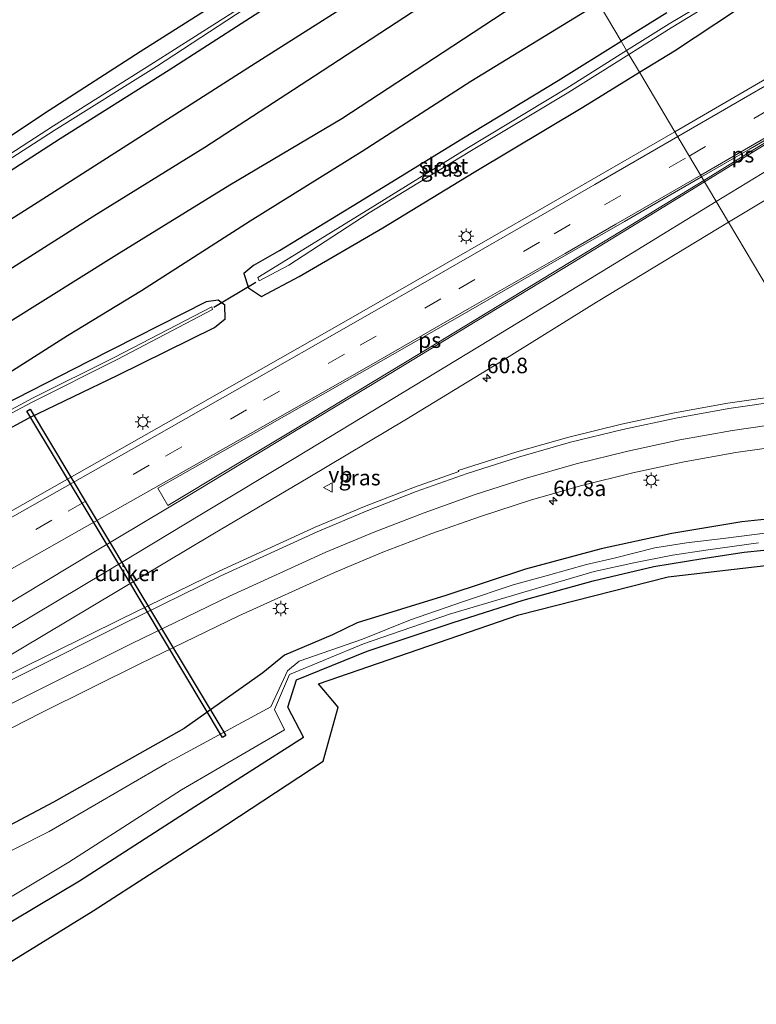
# Model space of a CAD drawing. Units: metres. Extents: x 149994 to 157238, y 488654 to 493750.
# Drawn here: x 151684 to 151803, y 489716 to 489874 of the extents above; entities that cross this region are included whole.
import ezdxf
from ezdxf.enums import TextEntityAlignment as Align

# ---------------------------------------------------------------- set-up
doc = ezdxf.new("R2010")
doc.units = ezdxf.units.M
doc.linetypes.add('VW-3-9_STREEP', pattern=[12, 3, -9])
doc.layers.get('0').update_dxf_attribs({"lineweight": 25})
for name, color, linetype, lineweight in [('B-ME-AM-KILOMETR-S-B1', 7, 'Continuous', 18), ('B-ME-GR-BOMENRIJ-L-B1', 10, 'Continuous', 25), ('B-ME-GW-INSTEEKWATERGANG-L-B1', 10, 'Continuous', 25), ('B-ME-IE-GRASLAND-GV-B6', 93, 'Continuous', 18), ('B-ME-IE-GRONDWERKLIJN-GROND_INGERICHT-GV-B6', 253, 'Continuous', 18), ('B-ME-IE-HULPGEOMETRIE-L-B1', 53, 'Continuous', 18), ('B-ME-IE-MEUBILAIR_WEGMEUBILAIR-LICHTMAST-S-B1', 8, 'Continuous', 18), ('B-ME-KG-KADASTRAAL-OPNAMEDTMGRENS-L-B1', 10, 'Continuous', 25), ('B-ME-KW-DUIKER-GV-B6', 10, 'Continuous', 25), ('B-ME-KW-DUIKER-L-B1', 10, 'Continuous', 25), ('B-ME-OG-WATER-GV-B6', 153, 'Continuous', 18), ('B-ME-VH-VERH_SOORT-BITUMEN-GV-B6', 8, 'IE-TERREINAFSCHEIDING-NATUURLIJK-HOUTWAL', 18), ('B-ME-VW-MARKERING-39STREEP-015-L-B1', 255, 'VW-3-9_STREEP', 18), ('B-ME-VW-MARKERING-STREEP-015-L-B1', 7, 'Continuous', 18), ('B-ME-VW-MARKERING-VLAKMARK-GV-B6', 7, 'Continuous', 18), ('B-ME-VW-MEUBILAIR_WEGMEUBILAIR-VERKEERSBORD-S-B1', 8, 'Continuous', 18)]:
    doc.layers.add(name, color=color, linetype=linetype, lineweight=lineweight)
doc.styles.add('NLCS-ISO', font='NLCS-ISO.TTF')
doc.linetypes.add('IE-TERREINAFSCHEIDING-NATUURLIJK-HOUTWAL', pattern='A,7,-1.5,[67,NLCS.SHX,S=0.75,R=45,X=0,Y=0],-1.5,7,-1.5,[70,NLCS.SHX,S=0.75,R=0,X=0,Y=0],-1.5', length=20)

# ---------------------------------------------------------------- blocks, each defined once
blk = doc.blocks.new('verkeersbord')
for p, q in [((0, 0.75), (-0.75, -0.625)), ((0.75, -0.625), (0, 0.75)), ((-0.75, -0.625), (0.75, -0.625))]:
    blk.add_line(p, q)
blk = doc.blocks.new('hecto')
for p, q in [((0, 0.625), (-0.625, 0)), ((0, -0.625), (0, 0.625)), ((-0.625, 0), (0.625, 0)), ((0.625, 0), (0, -0.625))]:
    blk.add_line(p, q)
blk = doc.blocks.new('lantaarnpaal')
for p, q in [((-0.75, 0), (-1.25, 0)), ((-0.88, 0.88), (-0.53, 0.53)), ((0, 0.75), (0, 1.25)), ((0.53, 0.53), (0.88, 0.88)), ((0.75, 0), (1.25, 0)), ((-0.53, -0.53), (-0.88, -0.88)), ((0, -0.75), (0, -1.25)), ((0.53, -0.53), (0.88, -0.88))]:
    blk.add_line(p, q)
blk.add_circle((0, 0), 0.75)

msp = doc.modelspace()

# ---------------------------------------------------------------- linework, layer by layer
at = {"layer": 'B-ME-GR-BOMENRIJ-L-B1'}
for points in [[(151579.677, 489777.444, -4.777), (151603.466, 489792.088, -4.756), (151633.515, 489811.109, -4.717), (151657.831, 489826.432, -4.582), (151686.827, 489844.801, -4.282), (151721.766, 489867.118, -4.225), (151745.627, 489882.33, -4.21), (151766.548, 489895.805, -4.423)], [(151770.484, 489889.165, -4.591), (151748.895, 489876.489, -4.534), (151731.927, 489865.428, -4.513), (151714.286, 489853.915, -4.405), (151696.394, 489842.894, -4.378), (151678.698, 489831.653, -4.357), (151661.036, 489820.564, -4.417), (151643.082, 489808.668, -4.42), (151619.063, 489793.823, -4.621), (151600.495, 489782.213, -4.549), (151583.358, 489771.141, -4.609)], [(151586.092, 489764.935, -4.552), (151610.197, 489779.613, -4.519), (151628.57, 489791.782, -4.561), (151646.716, 489803.281, -4.537), (151664.852, 489814.561, -4.468), (151682.464, 489825.672, -4.417), (151700.119, 489836.679, -4.327), (151718.31, 489847.929, -4.291), (151736.3, 489858.607, -4.288), (151754.188, 489870.31, -4.333), (151773.967, 489883.304, -4.501)], [(151668.8354, 489808.8507, -4.2801), (151674.403, 489812.368, -4.282), (151692.15, 489823.641, -4.273), (151704.045, 489830.918, -4.333), (151721.573, 489842.143, -4.351), (151739.561, 489853.347, -4.354), (151757.087, 489864.605, -4.483), (151777.622, 489877.132, -4.525)]]:
    msp.add_polyline3d(points, dxfattribs=at)
at = {"layer": 'B-ME-GW-INSTEEKWATERGANG-L-B1'}
for points in [[(151670.774, 489847.718, -4.583), (151689.213, 489859.935, -4.514), (151703.861, 489869.379, -4.386), (151725.719, 489883.244, -4.36), (151743.72, 489894.585, -4.368), (151760.6597, 489905.7289, -4.4295)], [(151675.415, 489845.362, -4.789), (151690.966, 489855.363, -4.808), (151708.535, 489866.401, -4.716), (151727.024, 489878.404, -4.807), (151748.245, 489892.241, -4.831), (151763.0119, 489901.763, -4.9082)], [(151784.2149, 489866.0259, -4.0777), (151789.849, 489869.504, -4.101), (151802.983, 489878.206, -4.246)], [(151788.617, 489875.592, -4.905), (151781.2627, 489871.0101, -4.9984)], [(151722.126, 489834.978, -4.96), (151726.28, 489837.339, -4.889), (151738.916, 489845.075, -4.879), (151755.598, 489855.297, -4.939), (151771.141, 489864.704, -5.127), (151781.2627, 489871.0101, -4.9984)], [(151722.126, 489834.978, -4.96), (151720.543, 489833.636, -4.884), (151721.313, 489831.35, -4.511), (151723.394, 489829.958, -4.143), (151729.458, 489833.181, -4.104), (151742.903, 489841.017, -3.932), (151757.577, 489849.961, -4.026), (151775.084, 489860.389, -4.04), (151784.2149, 489866.0259, -4.0777)], [(151673.214, 489803.537, -4.287), (151685.996, 489810.427, -4.351), (151700.268, 489817.252, -4.172), (151715.793, 489824.949, -4.047), (151717.549, 489826.351, -4.069), (151717.462, 489828.564, -4.529), (151716.419, 489829.357, -4.722), (151714.472, 489829.067, -4.978), (151695.669, 489819.539, -4.863), (151679.26, 489811.178, -4.899)], [(151826.088, 489795.488, -4.579), (151812.93, 489794.961, -4.696), (151800.68, 489793.666, -4.66), (151789.438, 489791.814, -4.621), (151778.028, 489789.319, -4.648), (151765.853, 489786.071, -4.684), (151753.069, 489781.838, -4.762), (151738.751, 489777.436, -4.751), (151734.8291, 489775.4893, -5.2377), (151727.0812, 489772.1902, -5.1364), (151723.594, 489769.344, -4.587), (151710.9367, 489760.4154, -5.0234), (151689.8962, 489748.537, -5.0245), (151673.063, 489739.6563, -5.0478)], [(151673.038, 489723.334, -5.04), (151694.082, 489735.867, -5.025), (151712.661, 489747.833, -4.965), (151730.113, 489759.034, -4.944), (151727.634, 489763.84, -5.142), (151729.002, 489768.224, -5.163), (151740.386, 489772.839, -5.135), (151754.22, 489777.471, -4.996), (151765.512, 489781.049, -5.065), (151776.768, 489784.183, -4.969), (151786.527, 489786.474, -4.987), (151794.383, 489787.785, -4.951), (151801.043, 489788.796, -4.861), (151807.363, 489789.428, -4.795), (151816.411, 489790.058, -4.753), (151824.049, 489790.411, -4.765), (151828.955, 489790.656, -4.735)]]:
    msp.add_polyline3d(points, dxfattribs=at)
at = {"layer": 'B-ME-IE-GRASLAND-GV-B6'}
for points in [[(151681.1233, 489874.7179, -2.7358), (151695.9561, 489884.9153, -2.7709), (151710.8323, 489895.0492, -2.7798), (151726.0029, 489905.2776, -2.8042), (151740.6814, 489915.1744, -2.8278), (151750.9853, 489922.034, -2.8641), (151760.6597, 489905.7289, -4.4295), (151743.72, 489894.585, -4.368), (151725.719, 489883.244, -4.36), (151703.861, 489869.379, -4.386), (151689.213, 489859.935, -4.514), (151670.774, 489847.718, -4.583)], [(151670.774, 489847.718, -4.583), (151689.213, 489859.935, -4.514), (151703.861, 489869.379, -4.386), (151725.719, 489883.244, -4.36), (151743.72, 489894.585, -4.368), (151760.6597, 489905.7289, -4.4295), (151761.98, 489903.5037, -5.5811)], [(151761.98, 489903.5037, -5.5811), (151745.786, 489893.012, -5.593), (151726.296, 489880.475, -5.633), (151706.025, 489867.525, -5.521), (151689.885, 489857.384, -5.583), (151672.755, 489846.32, -5.532)], [(151673.187, 489845.839, -5.575), (151690.011, 489856.653, -5.512), (151706.487, 489866.957, -5.549), (151726.344, 489880.005, -5.534), (151746.078, 489892.727, -5.534), (151762.2718, 489903.012, -5.5323), (151763.0119, 489901.763, -4.9082)], [(151763.0119, 489901.763, -4.9082), (151748.245, 489892.241, -4.831), (151727.024, 489878.404, -4.807), (151708.535, 489866.401, -4.716), (151690.966, 489855.363, -4.808), (151675.415, 489845.362, -4.789)], [(151675.415, 489845.362, -4.789), (151690.966, 489855.363, -4.808), (151708.535, 489866.401, -4.716), (151727.024, 489878.404, -4.807), (151748.245, 489892.241, -4.831), (151763.0119, 489901.763, -4.9082), (151781.2627, 489871.0101, -4.9984), (151771.141, 489864.704, -5.127), (151755.598, 489855.297, -4.939), (151738.916, 489845.075, -4.879), (151726.28, 489837.339, -4.889), (151722.126, 489834.978, -4.96), (151720.543, 489833.636, -4.884), (151721.313, 489831.35, -4.511), (151723.394, 489829.958, -4.143), (151729.458, 489833.181, -4.104), (151742.903, 489841.017, -3.932), (151757.577, 489849.961, -4.026), (151775.084, 489860.389, -4.04), (151784.2149, 489866.0259, -4.0777)], [(151788.617, 489875.592, -4.905), (151781.2627, 489871.0101, -4.9984), (151763.0119, 489901.763, -4.9082)], [(151800.619, 489880.825, -5.695), (151788.964, 489873.815, -5.686), (151782.1393, 489869.5224, -5.7432), (151781.2627, 489871.0101, -4.9984)], [(151802.983, 489878.206, -4.246), (151789.849, 489869.504, -4.101), (151784.2149, 489866.0259, -4.0777), (151782.5134, 489868.8921, -5.734), (151789.318, 489873.163, -5.675), (151800.958, 489880.321, -5.677)], [(151918.3112, 489810.9237, -3.032), (151903.6936, 489812.0741, -3.316), (151885.7479, 489813.4956, -3.5406), (151867.7624, 489814.852, -3.5854), (151867.6882, 489814.8574, -3.5854), (151859.1159, 489815.4343, -3.5792), (151850.5689, 489815.9416, -3.5281), (151841.8965, 489816.1867, -3.5479), (151833.0528, 489816.0595, -3.6071), (151824.3981, 489815.6145, -3.6069), (151814.6049, 489814.8373, -3.5229), (151798.5474, 489841.8818, -2.8082), (151816.0678, 489852.3963, -2.7925), (151831.1718, 489861.4018, -2.7997), (151850.2994, 489872.8956, -2.8228), (151862.4003, 489880.2592, -2.8268)], [(151823.0464, 489875.718, -2.4675), (151806.967, 489866.3434, -2.4577), (151789.9043, 489856.4417, -2.453), (151784.2149, 489866.0259, -4.0777), (151789.849, 489869.504, -4.101), (151802.983, 489878.206, -4.246)], [(151781.2627, 489871.0101, -4.9984), (151788.617, 489875.592, -4.905)], [(151781.2627, 489871.0101, -4.9984), (151782.1393, 489869.5224, -5.7432), (151772.504, 489863.462, -5.824), (151756.401, 489853.777, -5.606), (151740.487, 489843.862, -5.647), (151722.767, 489833.015, -5.751), (151723.027, 489832.46, -5.825), (151727.758, 489835.007, -5.839), (151740.728, 489843.427, -5.671), (151756.651, 489853.137, -5.641), (151772.831, 489862.815, -5.818), (151782.5134, 489868.8921, -5.734), (151784.2149, 489866.0259, -4.0777), (151775.084, 489860.389, -4.04), (151757.577, 489849.961, -4.026), (151742.903, 489841.017, -3.932), (151729.458, 489833.181, -4.104), (151723.394, 489829.958, -4.143), (151721.313, 489831.35, -4.511), (151720.543, 489833.636, -4.884), (151722.126, 489834.978, -4.96), (151726.28, 489837.339, -4.889), (151738.916, 489845.075, -4.879), (151755.598, 489855.297, -4.939), (151771.141, 489864.704, -5.127), (151781.2627, 489871.0101, -4.9984)], [(151784.2149, 489866.0259, -4.0777), (151789.9043, 489856.4417, -2.453), (151776.6153, 489848.7529, -2.4626), (151768.2278, 489843.9162, -2.4761), (151752.8801, 489835.1174, -2.5171), (151736.9826, 489826.0354, -2.5886), (151721.3444, 489817.1222, -2.6394), (151705.6999, 489808.2201, -2.6232), (151690.0448, 489799.3366, -2.6064), (151674.3768, 489790.4763, -2.5101)], [(151669.2182, 489763.9991, -2.8688), (151684.6711, 489773.2196, -2.9611), (151700.1242, 489782.4402, -3.0325), (151715.575, 489791.6577, -3.0454), (151730.8892, 489800.7482, -3.0319), (151746.7075, 489810.1884, -3.0106), (151762.1121, 489819.6078, -2.9513), (151777.2875, 489829.0159, -2.8499), (151784.8989, 489833.6298, -2.8299), (151798.5474, 489841.8818, -2.8082)], [(151798.5474, 489841.8818, -2.8082), (151814.6049, 489814.8373, -3.5229), (151807.0781, 489814.0198, -3.4157), (151798.4302, 489812.7861, -3.3585), (151789.8535, 489811.2134, -3.207), (151781.3318, 489809.4101, -3.116), (151772.863, 489807.3206, -3.1653), (151764.4811, 489804.927, -3.268), (151755.0527, 489801.942, -3.3869), (151755.133, 489801.7578, -3.4003), (151748.0261, 489799.2408, -3.4317), (151739.9679, 489796.1455, -3.4221), (151732.0068, 489792.7909, -3.3715), (151716.5786, 489785.7548, -3.2524), (151700.6135, 489777.9283, -3.1292), (151684.4705, 489769.9438, -3.0046), (151669.9099, 489762.6492, -2.8924)], [(151670.621, 489804.507, -5.575), (151686.477, 489812.952, -5.62), (151700.148, 489819.776, -5.576), (151715.498, 489827.86, -5.622), (151715.403, 489828.292, -5.602), (151699.805, 489820.159, -5.562), (151686.546, 489813.561, -5.514), (151671.674, 489805.596, -5.534)], [(151679.26, 489811.178, -4.899), (151695.669, 489819.539, -4.863), (151714.472, 489829.067, -4.978), (151716.419, 489829.357, -4.722), (151717.462, 489828.564, -4.529), (151717.549, 489826.351, -4.069), (151715.793, 489824.949, -4.047), (151700.268, 489817.252, -4.172), (151685.996, 489810.427, -4.351), (151673.214, 489803.537, -4.287)], [(151673.214, 489803.537, -4.287), (151685.996, 489810.427, -4.351), (151700.268, 489817.252, -4.172), (151715.793, 489824.949, -4.047), (151717.549, 489826.351, -4.069), (151717.462, 489828.564, -4.529), (151716.419, 489829.357, -4.722), (151714.472, 489829.067, -4.978), (151695.669, 489819.539, -4.863), (151679.26, 489811.178, -4.899)], [(151673.5194, 489755.5883, -3.1336), (151688.0434, 489762.9988, -3.2285), (151703.9358, 489770.8618, -3.4063), (151719.7181, 489778.5501, -3.5692), (151735.1158, 489785.5141, -3.7364), (151742.9169, 489788.7675, -3.807), (151750.7977, 489791.8184, -3.7968), (151758.7781, 489794.5984, -3.7701), (151766.8265, 489797.1869, -3.6273), (151774.9401, 489799.5295, -3.5259), (151783.1443, 489801.5534, -3.466), (151791.4084, 489803.3174, -3.5399), (151799.7265, 489804.8049, -3.6908), (151808.0865, 489806.0277, -3.7887)], [(151673.063, 489739.6563, -5.0478), (151689.8962, 489748.537, -5.0245), (151710.9367, 489760.4154, -5.0234), (151723.594, 489769.344, -4.587), (151727.0812, 489772.1902, -5.1364), (151734.8291, 489775.4893, -5.2377), (151738.751, 489777.436, -4.751), (151753.069, 489781.838, -4.762), (151765.853, 489786.071, -4.684), (151778.028, 489789.319, -4.648), (151789.438, 489791.814, -4.621), (151800.68, 489793.666, -4.66), (151812.93, 489794.961, -4.696)], [(151812.93, 489794.961, -4.696), (151800.68, 489793.666, -4.66), (151789.438, 489791.814, -4.621), (151778.028, 489789.319, -4.648), (151765.853, 489786.071, -4.684), (151753.069, 489781.838, -4.762), (151738.751, 489777.436, -4.751), (151734.8291, 489775.4893, -5.2377), (151727.0812, 489772.1902, -5.1364), (151723.594, 489769.344, -4.587), (151710.9367, 489760.4154, -5.0234), (151689.8962, 489748.537, -5.0245), (151673.063, 489739.6563, -5.0478)], [(151805.229, 489791.932, -5.953), (151798.102, 489791.031, -5.953), (151791.786, 489790.294, -5.953), (151786.66, 489789.488, -5.953), (151780.356, 489787.888, -5.953), (151775.673, 489786.779, -5.953), (151769.587, 489785.071, -5.953), (151763.904, 489783.536, -5.953), (151755.91, 489780.82, -5.953), (151747.366, 489777.894, -5.953), (151739.626, 489774.801, -6.171), (151729.458, 489771.266, -6.164), (151727.569, 489769.707, -6.111), (151724.89, 489763.9, -6.124), (151708.058, 489754.787, -6.115), (151689.187, 489743.851, -6.131), (151667.156, 489732.744, -6.12)], [(151671.258, 489726.238, -6.113), (151692.401, 489738.903, -6.094), (151710.524, 489750.537, -6.106), (151727.068, 489760.199, -6.122), (151725.448, 489763.456, -6.127), (151727.867, 489769.094, -6.117), (151739.775, 489774.014, -6.103), (151753.633, 489778.792, -5.953), (151766.501, 489782.628, -5.953), (151776.932, 489785.698, -5.953), (151783.301, 489787.062, -5.953), (151789.533, 489788.311, -5.953), (151795.244, 489789.182, -5.953), (151803.341, 489790.299, -5.953)], [(151807.363, 489789.428, -4.795), (151801.043, 489788.796, -4.861), (151794.383, 489787.785, -4.951), (151786.527, 489786.474, -4.987), (151776.768, 489784.183, -4.969), (151765.512, 489781.049, -5.065), (151754.22, 489777.471, -4.996), (151740.386, 489772.839, -5.135), (151729.002, 489768.224, -5.163), (151727.634, 489763.84, -5.142), (151730.113, 489759.034, -4.944), (151712.661, 489747.833, -4.965), (151694.082, 489735.867, -5.025), (151673.038, 489723.334, -5.04)]]:
    msp.add_polyline3d(points, dxfattribs=at)
at = {"layer": 'B-ME-IE-GRONDWERKLIJN-GROND_INGERICHT-GV-B6'}
for points in [[(151673.038, 489723.334, -5.04), (151694.082, 489735.867, -5.025), (151712.661, 489747.833, -4.965), (151730.113, 489759.034, -4.944), (151727.634, 489763.84, -5.142), (151729.002, 489768.224, -5.163), (151740.386, 489772.839, -5.135), (151754.22, 489777.471, -4.996), (151765.512, 489781.049, -5.065), (151776.768, 489784.183, -4.969), (151786.527, 489786.474, -4.987), (151794.383, 489787.785, -4.951), (151801.043, 489788.796, -4.861), (151807.363, 489789.428, -4.795), (151816.411, 489790.058, -4.753), (151824.049, 489790.411, -4.765), (151828.955, 489790.656, -4.735)], [(151828.955, 489790.656, -4.735), (151830.298, 489788.394, -4.846), (151817.48, 489788.123, -4.867), (151788.833, 489784.82, -4.885), (151764.814, 489778.697, -4.888), (151732.544, 489767.601, -4.873), (151735.696, 489763.826, -5.036), (151733.299, 489755.163, -5.038), (151715.911, 489743.707, -4.927), (151696.296, 489731.043, -5.007), (151676.189, 489718.657, -5.054)]]:
    msp.add_polyline3d(points, dxfattribs=at)
at = {"layer": 'B-ME-IE-HULPGEOMETRIE-L-B1'}
msp.add_polyline3d([(151763.0119, 489901.763, -4.9082), (151781.2627, 489871.0101, -4.9984), (151782.1393, 489869.5224, -5.7432), (151782.5134, 489868.8921, -5.734), (151784.2149, 489866.0259, -4.0777), (151789.9043, 489856.4417, -2.453), (151798.5474, 489841.8818, -2.8082), (151814.6049, 489814.8373, -3.5229), (151819.2052, 489807.0856, -3.8643), (151826.088, 489795.488, -4.579), (151827.143, 489793.7, -5.953), (151828.173, 489791.974, -5.953), (151828.955, 489790.656, -4.735), (151830.298, 489788.394, -4.846)], dxfattribs=at)
at = {"layer": 'B-ME-KG-KADASTRAAL-OPNAMEDTMGRENS-L-B1'}
msp.add_polyline3d([(151489.2802, 489609.9791, -5.0314), (151504.884, 489619.738, -5.041), (151523.174, 489631.302, -5.072), (151543.104, 489642.924, -5.031), (151560.883, 489654.197, -5.023), (151579.592, 489665.405, -5.042), (151597.288, 489676.604, -5.03), (151616.904, 489687.972, -5.083), (151636.55, 489697.185, -5.011), (151655.803, 489708.122, -5.087), (151676.189, 489718.657, -5.054), (151696.296, 489731.043, -5.007), (151715.911, 489743.707, -4.927), (151733.299, 489755.163, -5.038), (151735.696, 489763.826, -5.036), (151732.544, 489767.601, -4.873), (151764.814, 489778.697, -4.888), (151788.833, 489784.82, -4.885), (151817.48, 489788.123, -4.867), (151830.298, 489788.394, -4.846)], dxfattribs=at)
at = {"layer": 'B-ME-KW-DUIKER-GV-B6'}
msp.add_polyline3d([(151685.6421, 489811.4725, -6.247), (151686.1567, 489811.7809, -6.247), (151701.887, 489785.5305, -6.247), (151717.6173, 489759.2802, -6.247), (151717.1027, 489758.9718, -6.247), (151701.3724, 489785.2221, -6.247), (151685.6421, 489811.4725, -6.247)], dxfattribs=at)
at = {"layer": 'B-ME-KW-DUIKER-L-B1'}
msp.add_line((151722.448, 489832.213, -5.26), (151715.696, 489828.172, -5.215), dxfattribs=at)
at = {"layer": 'B-ME-OG-WATER-GV-B6'}
for points in [[(151672.755, 489846.32, -5.532), (151689.885, 489857.384, -5.583), (151706.025, 489867.525, -5.521), (151726.296, 489880.475, -5.633), (151745.786, 489893.012, -5.593), (151761.98, 489903.5037, -5.5811)], [(151761.98, 489903.5037, -5.5811), (151762.2718, 489903.012, -5.5323), (151746.078, 489892.727, -5.534), (151726.344, 489880.005, -5.534), (151706.487, 489866.957, -5.549), (151690.011, 489856.653, -5.512), (151673.187, 489845.839, -5.575)], [(151782.5134, 489868.8921, -5.734), (151782.1393, 489869.5224, -5.7432), (151788.964, 489873.815, -5.686), (151800.619, 489880.825, -5.695)], [(151800.958, 489880.321, -5.677), (151789.318, 489873.163, -5.675), (151782.5134, 489868.8921, -5.734)], [(151782.5134, 489868.8921, -5.734), (151772.831, 489862.815, -5.818), (151756.651, 489853.137, -5.641), (151740.728, 489843.427, -5.671), (151727.758, 489835.007, -5.839), (151723.027, 489832.46, -5.825), (151722.767, 489833.015, -5.751), (151740.487, 489843.862, -5.647), (151756.401, 489853.777, -5.606), (151772.504, 489863.462, -5.824), (151782.1393, 489869.5224, -5.7432), (151782.5134, 489868.8921, -5.734)], [(151671.674, 489805.596, -5.534), (151686.546, 489813.561, -5.514), (151699.805, 489820.159, -5.562), (151715.403, 489828.292, -5.602), (151715.498, 489827.86, -5.622), (151700.148, 489819.776, -5.576), (151686.477, 489812.952, -5.62), (151670.621, 489804.507, -5.575)], [(151667.156, 489732.744, -6.12), (151689.187, 489743.851, -6.131), (151708.058, 489754.787, -6.115), (151724.89, 489763.9, -6.124), (151727.569, 489769.707, -6.111), (151729.458, 489771.266, -6.164), (151739.626, 489774.801, -6.171), (151747.366, 489777.894, -5.953), (151755.91, 489780.82, -5.953), (151763.904, 489783.536, -5.953), (151769.587, 489785.071, -5.953), (151775.673, 489786.779, -5.953), (151780.356, 489787.888, -5.953), (151786.66, 489789.488, -5.953), (151791.786, 489790.294, -5.953), (151798.102, 489791.031, -5.953), (151805.229, 489791.932, -5.953)], [(151803.341, 489790.299, -5.953), (151795.244, 489789.182, -5.953), (151789.533, 489788.311, -5.953), (151783.301, 489787.062, -5.953), (151776.932, 489785.698, -5.953), (151766.501, 489782.628, -5.953), (151753.633, 489778.792, -5.953), (151739.775, 489774.014, -6.103), (151727.867, 489769.094, -6.117), (151725.448, 489763.456, -6.127), (151727.068, 489760.199, -6.122), (151710.524, 489750.537, -6.106), (151692.401, 489738.903, -6.094), (151671.258, 489726.238, -6.113)]]:
    msp.add_polyline3d(points, dxfattribs=at)
at = {"layer": 'B-ME-VH-VERH_SOORT-BITUMEN-GV-B6'}
for points in [[(151862.4003, 489880.2592, -2.8268), (151850.2994, 489872.8956, -2.8228), (151831.1718, 489861.4018, -2.7997), (151816.0678, 489852.3963, -2.7925), (151798.5474, 489841.8818, -2.8082)], [(151798.5474, 489841.8818, -2.8082), (151789.9043, 489856.4417, -2.453), (151806.967, 489866.3434, -2.4577), (151823.0464, 489875.718, -2.4675)], [(151674.3768, 489790.4763, -2.5101), (151690.0448, 489799.3366, -2.6064), (151705.6999, 489808.2201, -2.6232), (151721.3444, 489817.1222, -2.6394), (151736.9826, 489826.0354, -2.5886), (151752.8801, 489835.1174, -2.5171), (151768.2278, 489843.9162, -2.4761), (151776.6153, 489848.7529, -2.4626), (151789.9043, 489856.4417, -2.453), (151798.5474, 489841.8818, -2.8082)], [(151798.5474, 489841.8818, -2.8082), (151784.8989, 489833.6298, -2.8299), (151777.2875, 489829.0159, -2.8499), (151762.1121, 489819.6078, -2.9513), (151746.7075, 489810.1884, -3.0106), (151730.8892, 489800.7482, -3.0319), (151715.575, 489791.6577, -3.0454), (151700.1242, 489782.4402, -3.0325), (151684.6711, 489773.2196, -2.9611), (151669.2182, 489763.9991, -2.8688)], [(151669.9099, 489762.6492, -2.8924), (151684.4705, 489769.9438, -3.0046), (151700.6135, 489777.9283, -3.1292), (151716.5786, 489785.7548, -3.2524), (151732.0068, 489792.7909, -3.3715), (151739.9679, 489796.1455, -3.4221), (151748.0261, 489799.2408, -3.4317), (151755.133, 489801.7578, -3.4003), (151755.0527, 489801.942, -3.3869), (151764.4811, 489804.927, -3.268), (151772.863, 489807.3206, -3.1653), (151781.3318, 489809.4101, -3.116), (151789.8535, 489811.2134, -3.207), (151798.4302, 489812.7861, -3.3585), (151807.0781, 489814.0198, -3.4157)], [(151808.0865, 489806.0277, -3.7887), (151799.7265, 489804.8049, -3.6908), (151791.4084, 489803.3174, -3.5399), (151783.1443, 489801.5534, -3.466), (151774.9401, 489799.5295, -3.5259), (151766.8265, 489797.1869, -3.6273), (151758.7781, 489794.5984, -3.7701), (151750.7977, 489791.8184, -3.7968), (151742.9169, 489788.7675, -3.807), (151735.1158, 489785.5141, -3.7364), (151719.7181, 489778.5501, -3.5692), (151703.9358, 489770.8618, -3.4063), (151688.0434, 489762.9988, -3.2285), (151673.5194, 489755.5883, -3.1336)]]:
    msp.add_polyline3d(points, dxfattribs=at)
at = {"layer": 'B-ME-VW-MARKERING-39STREEP-015-L-B1'}
for points in [[(151792.2136, 489852.5516, -2.4491), (151809.543, 489862.5987, -2.449), (151825.0497, 489871.6219, -2.4621), (151843.5154, 489882.4134, -2.5254), (151856.3803, 489889.9455, -2.4729), (151871.904, 489899.0666, -2.4806), (151887.4132, 489908.2163, -2.507), (151902.9147, 489917.3799, -2.546), (151918.3999, 489926.5678, -2.6245), (151933.8735, 489935.7675, -2.689), (151949.3364, 489945.0102, -2.7201), (151964.7746, 489954.2716, -2.7693), (151980.2082, 489963.5493, -2.7818), (151995.6222, 489972.8525, -2.8012), (152011.0183, 489982.1954, -2.824), (152026.3988, 489991.5566, -2.8323), (152041.7689, 490000.9374, -2.7954), (152053.5732, 490008.1628, -2.6609), (152065.0006, 490015.1741, -2.5221), (152079.6627, 490024.1814, -2.4206), (152087.8016, 490029.1823, -2.4154), (152103.1103, 490038.6499, -2.3931), (152111.039, 490043.5614, -2.3905)], [(151459.0523, 489659.8322, -2.3948), (151461.2314, 489661.1396, -2.3958), (151476.7167, 489670.4032, -2.4245), (151492.2003, 489679.6261, -2.4578), (151507.7243, 489688.8357, -2.5101), (151523.2482, 489698.0084, -2.5462), (151538.8033, 489707.1564, -2.5653), (151554.371, 489716.2779, -2.6092), (151569.9473, 489725.3587, -2.636), (151582.9239, 489732.8971, -2.6516), (151598.4997, 489741.9209, -2.6407), (151614.081, 489750.8949, -2.6152), (151629.6919, 489759.8523, -2.5453), (151645.3089, 489768.7803, -2.452), (151660.9487, 489777.6681, -2.4172), (151676.6012, 489786.5468, -2.5375), (151692.2643, 489795.3964, -2.6224), (151707.9435, 489804.2632, -2.6594), (151723.6894, 489813.2312, -2.6388), (151739.2336, 489822.0844, -2.6185), (151755.1232, 489831.1968, -2.5501), (151770.4724, 489840.0142, -2.4855), (151778.594, 489844.6905, -2.4681), (151792.2136, 489852.5516, -2.4491)]]:
    msp.add_polyline3d(points, dxfattribs=at)
at = {"layer": 'B-ME-VW-MARKERING-STREEP-015-L-B1'}
for points in [[(151790.3537, 489855.6846, -2.3938), (151807.4393, 489865.5858, -2.4015), (151823.4144, 489874.8657, -2.4215), (151841.6365, 489885.4989, -2.4802), (151854.5547, 489893.056, -2.4059), (151870.0762, 489902.1738, -2.401), (151885.5908, 489911.307, -2.4479), (151901.0793, 489920.4778, -2.4806), (151916.5615, 489929.6604, -2.5574), (151932.0282, 489938.8729, -2.6157), (151947.4815, 489948.103, -2.6366), (151962.9194, 489957.3623, -2.6853), (151978.3443, 489966.6423, -2.7046), (151993.7515, 489975.9386, -2.7295), (152009.1511, 489985.2598, -2.7448), (152024.5317, 489994.6142, -2.7584), (152032.0481, 489999.201, -2.7477), (152039.8981, 490003.9912, -2.7243), (152051.7242, 490011.2301, -2.5932), (152063.1676, 490018.2494, -2.4256), (152077.7509, 490027.2208, -2.3276), (152085.9082, 490032.2493, -2.319), (152101.219, 490041.7177, -2.297), (152109.1437, 490046.6295, -2.2971)], [(151796.567, 489845.2179, -2.6399), (151813.81, 489855.7671, -2.6219), (151828.9313, 489864.9601, -2.6115), (151847.8109, 489876.3639, -2.6755), (151860.1394, 489883.74, -2.6526), (151875.5641, 489892.9098, -2.6435), (151891.0549, 489902.0583, -2.672), (151906.5725, 489911.256, -2.711), (151922.0314, 489920.4539, -2.7829), (151937.5124, 489929.6712, -2.8545), (151952.976, 489938.9098, -2.8971), (151968.4325, 489948.1815, -2.9563), (151983.8793, 489957.4737, -2.9646), (151999.2985, 489966.7847, -2.9806), (152014.7028, 489976.1287, -2.992), (152030.0943, 489985.4889, -2.9996), (152045.475, 489994.8677, -2.9664), (152057.1935, 490002.0457, -2.8397), (152068.7187, 490009.115, -2.6876), (152083.5043, 490018.2046, -2.6118), (152091.5236, 490023.1426, -2.5914), (152106.8658, 490032.6141, -2.5736), (152114.7724, 490037.5179, -2.5729)], [(151794.0589, 489849.443, -2.5173), (151811.4602, 489859.5511, -2.5084), (151826.8437, 489868.4952, -2.5238), (151834.7778, 489873.1075, -2.542), (151826.9429, 489868.2683, -2.5274), (151811.7894, 489858.9176, -2.522), (151794.6845, 489848.3891, -2.5426)], [(151457.182, 489662.9168, -2.3245), (151459.3817, 489664.2384, -2.3257), (151474.8667, 489673.4927, -2.3594), (151490.349, 489682.7241, -2.4092), (151505.8807, 489691.9509, -2.4688), (151521.4133, 489701.1251, -2.5035), (151536.9655, 489710.2781, -2.5173), (151552.5676, 489719.4124, -2.5629), (151568.1292, 489728.4874, -2.5873), (151581.1085, 489736.0309, -2.5893), (151596.6836, 489745.0496, -2.587), (151612.2845, 489754.024, -2.5501), (151627.8956, 489762.9826, -2.4797), (151643.5219, 489771.9133, -2.3816), (151659.1613, 489780.8208, -2.3298), (151674.822, 489789.6898, -2.4634), (151690.4886, 489798.5526, -2.5478), (151706.1522, 489807.4239, -2.5755), (151721.8036, 489816.3139, -2.5968), (151737.4389, 489825.2355, -2.546), (151753.3484, 489834.3468, -2.4737), (151768.6664, 489843.1529, -2.4193), (151776.9962, 489847.9628, -2.4072), (151790.3537, 489855.6846, -2.3938)], [(151460.9274, 489656.7397, -2.4765), (151463.0955, 489658.0393, -2.4773), (151478.5639, 489667.2925, -2.5051), (151494.0608, 489676.5242, -2.5318), (151509.5504, 489685.7179, -2.5748), (151525.0888, 489694.9033, -2.6178), (151540.6245, 489704.0463, -2.6257), (151556.181, 489713.1618, -2.6722), (151571.7747, 489722.2507, -2.6959), (151584.7344, 489729.7873, -2.716), (151600.2986, 489738.8003, -2.7129), (151615.871, 489747.7835, -2.685), (151631.4735, 489756.7186, -2.6165), (151647.0844, 489765.6421, -2.5332), (151662.7408, 489774.5341, -2.5112), (151678.3806, 489783.3995, -2.6231), (151694.045, 489792.2593, -2.7064), (151709.7201, 489801.1329, -2.7341), (151725.5587, 489810.1477, -2.7181), (151741.0268, 489818.9517, -2.7025), (151756.8753, 489828.0343, -2.6321), (151772.2666, 489836.8802, -2.5573), (151780.4238, 489841.5701, -2.5388), (151794.0589, 489849.443, -2.5173)], [(151794.6845, 489848.3891, -2.5426), (151781.2875, 489840.1765, -2.5672), (151773.4372, 489835.3747, -2.585), (151758.0576, 489826.009, -2.6798), (151742.6695, 489816.6637, -2.7644), (151727.2677, 489807.3376, -2.7759), (151711.8283, 489798.0284, -2.7914), (151696.39, 489788.7822, -2.7953), (151680.937, 489779.5139, -2.7154), (151665.3586, 489770.2285, -2.6836), (151649.9848, 489761.0651, -2.6521), (151634.4865, 489751.8791, -2.7714), (151618.9895, 489742.7077, -2.7948), (151603.4462, 489733.4957, -2.8118), (151588.0435, 489724.3671, -2.8288), (151574.9371, 489716.5843, -2.8423), (151559.4582, 489707.3309, -2.7718), (151544.0131, 489698.0572, -2.7357), (151528.5704, 489688.7587, -2.7441), (151513.1529, 489679.4232, -2.6844), (151497.7609, 489670.0626, -2.6282), (151482.6067, 489660.8395, -2.5974), (151467.0091, 489651.3464, -2.5657), (151464.9553, 489650.0968, -2.5644)], [(151588.7609, 489720.4927, -2.9078), (151605.1652, 489730.2581, -2.8716), (151620.8622, 489739.534, -2.8765), (151636.367, 489748.6924, -2.8533), (151651.8736, 489757.8909, -2.7457), (151667.3545, 489767.0945, -2.6708), (151682.8463, 489776.3367, -2.7856), (151698.2736, 489785.5804, -2.8638), (151713.7394, 489794.8844, -2.8666), (151729.1569, 489804.193, -2.8522), (151744.5565, 489813.5031, -2.8438), (151759.9702, 489822.849, -2.7701), (151775.3621, 489832.2437, -2.6692), (151783.0716, 489836.949, -2.6456), (151796.567, 489845.2179, -2.6399)], [(151815.076, 489814.0435, -3.5142), (151807.1771, 489813.1628, -3.4235), (151798.583, 489811.888, -3.3351), (151790.0365, 489810.3527, -3.2009), (151781.5254, 489808.5552, -3.1139), (151773.0844, 489806.4733, -3.1605), (151764.7341, 489804.0904, -3.2637), (151756.4642, 489801.4348, -3.3815), (151748.2962, 489798.5459, -3.4265), (151740.2327, 489795.3851, -3.4232), (151732.3124, 489792.0396, -3.3662), (151716.8543, 489784.9585, -3.2328), (151701.0944, 489777.242, -3.114), (151685.1071, 489769.2153, -2.9795), (151670.3436, 489761.8103, -2.8515), (151654.4205, 489753.729, -2.8896), (151637.048, 489744.9185, -2.9631), (151622.1096, 489737.2943, -2.9458), (151605.9053, 489728.9907, -2.9139), (151588.916, 489720.247, -2.908)], [(151671.9362, 489758.7843, -2.9673), (151686.5628, 489766.149, -3.0807), (151702.5079, 489774.1072, -3.2406), (151718.2207, 489781.725, -3.3938), (151733.7179, 489788.7714, -3.5422), (151741.6049, 489792.0537, -3.6086), (151749.5649, 489795.1412, -3.6122), (151757.6169, 489798.0292, -3.5498), (151765.7848, 489800.6507, -3.4301), (151774.03, 489802.9953, -3.3256), (151782.3191, 489805.0682, -3.268), (151790.7213, 489806.8479, -3.3602), (151799.1544, 489808.3515, -3.485), (151807.6439, 489809.5845, -3.5861), (151817.14, 489810.5656, -3.6756)]]:
    msp.add_polyline3d(points, dxfattribs=at)
at = {"layer": 'B-ME-VW-MARKERING-VLAKMARK-GV-B6'}
for points in [[(151794.5402, 489848.6323, -2.5344), (151794.2043, 489849.1981, -2.5251), (151802.043, 489853.725, -2.525), (151807.4019, 489856.8059, -2.522), (151807.5286, 489856.5955, -2.534), (151801.744, 489853.0472, -2.5367), (151794.5402, 489848.6323, -2.5344)], [(151794.5402, 489848.6323, -2.5344), (151781.1255, 489840.4224, -2.5547), (151770.1883, 489833.741, -2.5866), (151757.626, 489826.084, -2.6831), (151748.8687, 489820.7572, -2.7183), (151739.1182, 489814.8458, -2.7727), (151728.8605, 489808.6486, -2.7497), (151718.4158, 489802.3505, -2.766), (151708.3312, 489796.2743, -2.785), (151706.7239, 489799.1035, -2.7483), (151717.475, 489805.1859, -2.729), (151727.472, 489810.8873, -2.717), (151741.9075, 489819.1219, -2.7047), (151757.0687, 489827.8043, -2.6395), (151770.279, 489835.3948, -2.565), (151781.8207, 489842.0355, -2.5442), (151794.2043, 489849.1981, -2.5251), (151794.5402, 489848.6323, -2.5344)]]:
    msp.add_polyline3d(points, dxfattribs=at)

# ---------------------------------------------------------------- block references
at = {"layer": 'B-ME-AM-KILOMETR-S-B1', "rotation": 90}
for p in [(151759.6334, 489816.8085, -2.916), (151770.3196, 489797.0276, -3.63)]:
    msp.add_blockref('hecto', p, dxfattribs=at)
at = {"layer": 'B-ME-IE-MEUBILAIR_WEGMEUBILAIR-LICHTMAST-S-B1', "rotation": 90}
for p in [(151756.3202, 489839.6275, -2.505), (151704.3009, 489809.753, -2.648), (151786.097, 489800.357, -3.318), (151726.4723, 489779.7114, -3.591)]:
    msp.add_blockref('lantaarnpaal', p, dxfattribs=at)
at = {"layer": 'B-ME-VW-MEUBILAIR_WEGMEUBILAIR-VERKEERSBORD-S-B1', "rotation": 90}
msp.add_blockref('verkeersbord', (151734.129, 489799.214, -3.24), dxfattribs=at)

# ---------------------------------------------------------------- texts
at = {"layer": 'B-ME-AM-KILOMETR-S-B1', "ltscale": 0.2, "style": 'NLCS-ISO'}
for s, p in [('60.8', (151759.6334, 489816.8085, -2.916)), ('60.8a', (151770.3196, 489797.0276, -3.63))]:
    msp.add_text(s, height=2.5, dxfattribs=at).set_placement(p, align=Align.BOTTOM_LEFT)
at = {"layer": 'B-ME-IE-GRASLAND-GV-B6', "ltscale": 0.2, "style": 'NLCS-ISO'}
for p in [(151752.3789, 489850.4841), (151739.1799, 489800.7906)]:
    msp.add_text('gras', height=2.5, dxfattribs=at).set_placement(p, align=Align.MIDDLE_CENTER)
at = {"layer": 'B-ME-KW-DUIKER-GV-B6', "ltscale": 0.2, "style": 'NLCS-ISO'}
msp.add_text('duiker', height=2.5, dxfattribs=at).set_placement((151701.6297, 489785.3763), align=Align.MIDDLE_CENTER)
at = {"layer": 'B-ME-OG-WATER-GV-B6', "ltscale": 0.2, "style": 'NLCS-ISO'}
msp.add_text('sloot', height=2.5, dxfattribs=at).set_placement((151752.6467, 489850.9678), align=Align.MIDDLE_CENTER)
at = {"layer": 'B-ME-VW-MARKERING-VLAKMARK-GV-B6', "ltscale": 0.2, "style": 'NLCS-ISO'}
for p in [(151800.832, 489852.758), (151750.4391, 489822.9149)]:
    msp.add_text('ps', height=2.5, dxfattribs=at).set_placement(p, align=Align.MIDDLE_CENTER)
at = {"layer": 'B-ME-VW-MEUBILAIR_WEGMEUBILAIR-VERKEERSBORD-S-B1', "ltscale": 0.2, "style": 'NLCS-ISO'}
msp.add_text('vb', height=2.5, dxfattribs=at).set_placement((151734.129, 489799.214, -3.24), align=Align.BOTTOM_LEFT)

doc.saveas('drawing.dxf')
